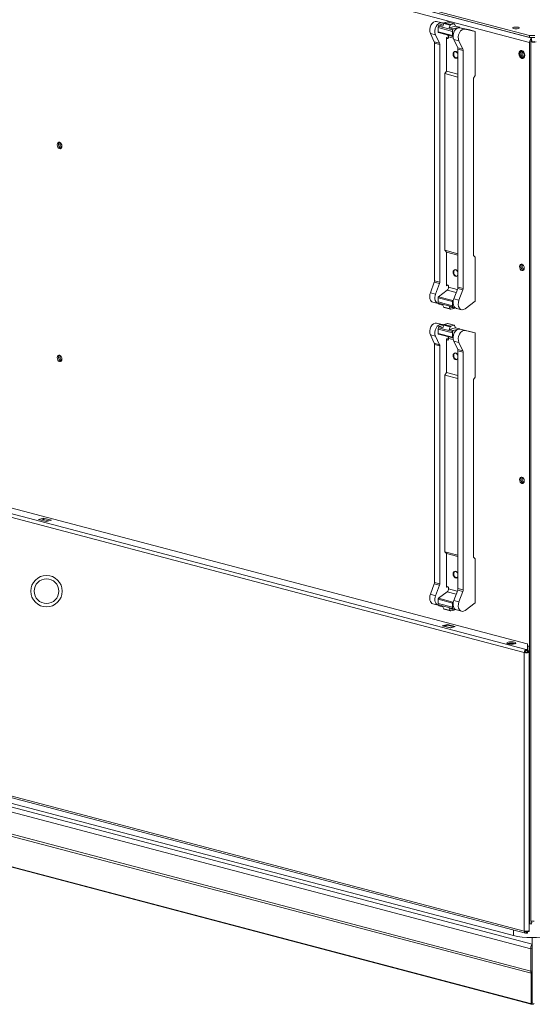
# Model space of a CAD drawing. Units: millimetres. Extents: x 187 to 20486, y 279 to 5832.
# Drawn here: x 1283 to 1506, y 344 to 772 of the extents above; entities that cross this region are included whole.
import ezdxf

# ---------------------------------------------------------------- set-up
doc = ezdxf.new("R2010")
doc.units = ezdxf.units.MM
doc.header["$LTSCALE"] = 20
doc.layers.add('AM - Drawing', color=7, linetype='Continuous', lineweight=5)

msp = doc.modelspace()

# ---------------------------------------------------------------- linework, layer by layer
at = {"layer": 'AM - Drawing'}
for p, q in [((210.35, 1105.56), (1505.53, 764.58)), ((210.35, 1105.56), (1505.53, 764.58)), ((1504.8, 765.54), (211.08, 1106.14)), ((1504.8, 764.77), (211.08, 1105.37)), ((1504.8, 762.63), (208.81, 1103.83)), ((1504.8, 762.63), (208.81, 1103.83)), ((1502.47, 497.14), (194.45, 841.51)), ((195.3, 842.89), (1503.32, 498.52)), ((204.5, 843), (1503.74, 500.94)), ((1464.28, 771.69), (1467.42, 770.96)), ((1466.54, 771.09), (1464.28, 771.69)), ((1467.38, 770.9), (1466.54, 771.09)), ((1467.61, 771.11), (1469.02, 771.48)), ((1470.43, 770.36), (1467.61, 771.11)), ((1471.85, 770.73), (1469.02, 771.48)), ((1469.12, 771.48), (1471.95, 770.73)), ((1464.92, 767.19), (1464.92, 769.03)), ((1471.14, 767.39), (1464.92, 769.03)), ((1464.92, 767.19), (1471.14, 765.55)), ((1465.03, 769.64), (1465.22, 770.14)), ((1471.26, 768), (1465.03, 769.64)), ((1471.32, 765.23), (1465.1, 766.87)), ((1465.22, 770.14), (1467.3, 770.68)), ((1466.92, 769.69), (1465.22, 770.14)), ((1466.92, 769.69), (1467.36, 770.85)), ((1470.19, 770.1), (1467.36, 770.85)), ((1470.19, 770.1), (1469.75, 768.95)), ((1472.53, 769.68), (1469.75, 768.95)), ((1471.45, 768.5), (1469.75, 768.95)), ((1471.85, 770.73), (1470.43, 770.36)), ((1471.14, 767.39), (1471.14, 765.55)), ((1471.45, 768.5), (1471.26, 768)), ((1474.23, 769.23), (1471.45, 768.5)), ((1472.53, 769.68), (1472.09, 770.61)), ((1474.23, 769.23), (1472.53, 769.68)), ((1474.33, 769.03), (1474.23, 769.23)), ((1478.78, 768), (1474.46, 769.01)), ((1474.46, 769.01), (1476.72, 768.41)), ((1476.72, 768.41), (1481.04, 767.4)), ((1478.78, 768), (1481.04, 767.4)), ((1481.04, 767.4), (1481.04, 748.2)), ((1463.81, 765.93), (1461.55, 766.52)), ((1463.28, 762.89), (1461.55, 766.52)), ((1465.54, 762.29), (1463.28, 762.89)), ((1463.81, 765.93), (1465.54, 762.29)), ((1468.6, 764.8), (1469.44, 765.02)), ((1468.6, 750.13), (1468.6, 764.8)), ((1469.44, 764.48), (1468.88, 764.34)), ((1469.16, 764.26), (1468.88, 764.34)), ((1469.16, 764.26), (1469.35, 764.31)), ((1469.44, 764.57), (1469.44, 765.05)), ((1471.51, 764.51), (1469.44, 765.05)), ((1471.33, 765.23), (1471.43, 765.21)), ((1471.73, 763.84), (1473.99, 763.25)), ((1471.73, 763.84), (1473.46, 760.2)), ((1475.72, 759.61), (1473.99, 763.25)), ((1504.8, 765.54), (1504.8, 764.77)), ((1507.06, 765.54), (1504.8, 765.54)), ((1504.8, 764.77), (1507.06, 764.77)), ((1504.8, 762.63), (1504.8, 380.21)), ((1504.8, 762.63), (1504.8, 380.21)), ((1505.37, 762.78), (1505.93, 762.93)), ((1505.37, 380.36), (1505.37, 762.78)), ((1505.37, 380.36), (1505.37, 762.78)), ((1505.37, 380.36), (1505.37, 762.78)), ((1505.4, 763.07), (1505.93, 762.93)), ((1505.71, 763.58), (1505.48, 764.22)), ((1505.71, 763.58), (1505.48, 764.22)), ((1505.53, 764.77), (1505.53, 764.58)), ((1505.53, 764.77), (1505.53, 764.58)), ((1505.53, 764.36), (1505.53, 764.58)), ((1505.53, 764.36), (1505.53, 764.58)), ((1463.39, 762.34), (1463.39, 658.85)), ((1463.39, 762.34), (1465.65, 761.74)), ((1465.65, 658.25), (1465.65, 761.74)), ((1475.72, 759.61), (1473.46, 760.2)), ((1473.57, 656.17), (1473.57, 759.66)), ((1473.57, 759.66), (1475.84, 759.06)), ((1475.84, 655.57), (1475.84, 759.06)), ((1467.92, 749.03), (1468.6, 750.13)), ((1473.57, 748.82), (1468.6, 750.13)), ((1473.57, 747.54), (1467.92, 749.03)), ((1467.92, 749.03), (1467.92, 672.16)), ((1480.36, 747.1), (1481.04, 748.2)), ((1480.36, 669.92), (1480.36, 747.1)), ((1502.47, 375.97), (194.45, 720.34)), ((195, 719.4), (1503.02, 375.03)), ((1467.92, 672.16), (1468.6, 671.41)), ((1473.57, 670.67), (1467.92, 672.16)), ((1473.57, 670.1), (1468.6, 671.41)), ((1468.6, 671.41), (1468.6, 656.75)), ((1480.36, 669.92), (1481.04, 669.17)), ((1481.04, 649.97), (1481.04, 669.17)), ((1463.28, 658.24), (1461.55, 653.69)), ((1463.28, 658.24), (1465.54, 657.65)), ((1465.65, 658.25), (1463.39, 658.85)), ((1463.81, 653.09), (1465.54, 657.65)), ((1468.6, 656.75), (1469.27, 656.93)), ((1469.16, 656.98), (1468.88, 657.06)), ((1469.44, 656.52), (1469.44, 656.05)), ((1473.26, 655.04), (1469.44, 656.05)), ((1471.73, 651.01), (1473.46, 655.56)), ((1473.46, 655.56), (1475.72, 654.96)), ((1475.84, 655.57), (1473.57, 656.17)), ((1463.81, 653.09), (1461.55, 653.69)), ((1464.92, 651.53), (1464.92, 649.69)), ((1464.92, 651.53), (1471.14, 649.89)), ((1468.89, 654.81), (1465.11, 651.94)), ((1471.33, 650.3), (1465.11, 651.94)), ((1472.79, 653.79), (1468.89, 654.81)), ((1475.72, 654.96), (1473.99, 650.41)), ((1464.95, 648.97), (1462.69, 649.57)), ((1471.14, 648.05), (1464.92, 649.69)), ((1465.03, 649.14), (1465.22, 648.74)), ((1471.26, 647.5), (1465.03, 649.14)), ((1466.92, 648.29), (1465.22, 648.74)), ((1466.92, 648.29), (1467.36, 647.36)), ((1470.19, 646.62), (1467.36, 647.36)), ((1470.33, 646.49), (1467.5, 647.23)), ((1471.45, 647.1), (1469.75, 647.55)), ((1470.19, 646.62), (1469.75, 647.55)), ((1471.85, 646.86), (1470.43, 646.49)), ((1471.14, 648.05), (1471.14, 649.89)), ((1471.45, 647.1), (1471.26, 647.5)), ((1471.33, 650.3), (1471.56, 650.48)), ((1472.17, 647.29), (1471.45, 647.1)), ((1471.73, 651.01), (1473.99, 650.41)), ((1472.16, 647.29), (1472.09, 647.12)), ((1475.14, 646.29), (1472.87, 646.89)), ((1476.72, 646.69), (1481.04, 649.97)), ((1464.28, 640.49), (1467.42, 639.75)), ((1466.54, 639.89), (1464.28, 640.49)), ((1465.03, 638.44), (1465.22, 638.94)), ((1471.26, 636.8), (1465.03, 638.44)), ((1465.22, 638.94), (1467.3, 639.48)), ((1466.92, 638.49), (1465.22, 638.94)), ((1467.38, 639.69), (1466.54, 639.89)), ((1466.92, 638.49), (1467.36, 639.65)), ((1470.19, 638.9), (1467.36, 639.65)), ((1467.61, 639.9), (1469.02, 640.28)), ((1470.43, 639.16), (1467.61, 639.9)), ((1471.85, 639.53), (1469.02, 640.28)), ((1469.12, 640.28), (1471.95, 639.53)), ((1470.19, 638.9), (1469.75, 637.74)), ((1472.53, 638.48), (1469.75, 637.74)), ((1471.85, 639.53), (1470.43, 639.16)), ((1472.53, 638.48), (1472.09, 639.4)), ((1474.23, 638.03), (1472.53, 638.48)), ((1463.81, 634.73), (1461.55, 635.32)), ((1463.28, 631.68), (1461.55, 635.32)), ((1463.81, 634.73), (1465.54, 631.09)), ((1464.92, 635.98), (1464.92, 637.83)), ((1471.14, 636.19), (1464.92, 637.83)), ((1464.92, 635.98), (1471.14, 634.34)), ((1471.32, 634.03), (1465.1, 635.67)), ((1471.45, 637.3), (1469.75, 637.74)), ((1471.14, 636.19), (1471.14, 634.34)), ((1471.45, 637.3), (1471.26, 636.8)), ((1471.33, 634.03), (1471.43, 634.01)), ((1474.23, 638.03), (1471.45, 637.3)), ((1474.33, 637.83), (1474.23, 638.03)), ((1478.78, 636.8), (1474.46, 637.81)), ((1474.46, 637.81), (1476.72, 637.21)), ((1476.72, 637.21), (1481.04, 636.2)), ((1478.78, 636.8), (1481.04, 636.2)), ((1481.04, 636.2), (1481.04, 617)), ((1465.54, 631.09), (1463.28, 631.68)), ((1463.39, 631.13), (1463.39, 527.65)), ((1463.39, 631.13), (1465.65, 630.54)), ((1465.65, 527.05), (1465.65, 630.54)), ((1468.6, 633.59), (1469.44, 633.82)), ((1468.6, 618.93), (1468.6, 633.59)), ((1469.44, 633.28), (1468.88, 633.13)), ((1469.16, 633.06), (1468.88, 633.13)), ((1469.16, 633.06), (1469.35, 633.11)), ((1469.44, 633.37), (1469.44, 633.85)), ((1471.51, 633.3), (1469.44, 633.85)), ((1471.73, 632.64), (1473.99, 632.05)), ((1471.73, 632.64), (1473.46, 629)), ((1475.72, 628.41), (1473.99, 632.05)), ((1475.72, 628.41), (1473.46, 629)), ((1473.57, 524.97), (1473.57, 628.45)), ((1473.57, 628.45), (1475.84, 627.86)), ((1475.84, 524.37), (1475.84, 627.86)), ((1467.92, 617.83), (1468.6, 618.93)), ((1473.57, 616.34), (1467.92, 617.83)), ((1467.92, 617.83), (1467.92, 540.96)), ((1473.57, 617.62), (1468.6, 618.93)), ((1480.36, 615.89), (1481.04, 617)), ((1480.36, 538.72), (1480.36, 615.89)), ((1290.83, 555.06), (1293.09, 555.66)), ((1294.22, 554.17), (1290.83, 555.06)), ((1293.09, 555.08), (1291.93, 554.77)), ((1293.09, 555.08), (1293.09, 555.66)), ((1293.09, 555.66), (1296.49, 554.76)), ((1295.39, 554.47), (1293.09, 555.08)), ((1296.49, 554.76), (1294.22, 554.17)), ((1467.92, 540.96), (1468.6, 540.21)), ((1473.57, 539.47), (1467.92, 540.96)), ((1473.57, 538.9), (1468.6, 540.21)), ((1468.6, 540.21), (1468.6, 525.55)), ((1480.36, 538.72), (1481.04, 537.97)), ((1481.04, 518.77), (1481.04, 537.97)), ((1463.28, 527.04), (1461.55, 522.49)), ((1463.28, 527.04), (1465.54, 526.44)), ((1465.65, 527.05), (1463.39, 527.65)), ((1463.81, 521.89), (1465.54, 526.44)), ((1468.89, 523.61), (1465.11, 520.74)), ((1468.6, 525.55), (1469.27, 525.72)), ((1469.16, 525.78), (1468.88, 525.86)), ((1472.79, 522.58), (1468.89, 523.61)), ((1469.44, 525.32), (1469.44, 524.85)), ((1473.26, 523.84), (1469.44, 524.85)), ((1471.73, 519.81), (1473.46, 524.36)), ((1473.46, 524.36), (1475.72, 523.76)), ((1475.84, 524.37), (1473.57, 524.97)), ((1475.72, 523.76), (1473.99, 519.21)), ((1463.81, 521.89), (1461.55, 522.49)), ((1464.95, 517.77), (1462.69, 518.37)), ((1464.92, 520.33), (1464.92, 518.48)), ((1464.92, 520.33), (1471.14, 518.69)), ((1471.14, 516.85), (1464.92, 518.48)), ((1471.33, 519.1), (1465.11, 520.74)), ((1471.14, 516.85), (1471.14, 518.69)), ((1471.33, 519.1), (1471.56, 519.28)), ((1471.73, 519.81), (1473.99, 519.21)), ((1476.72, 515.49), (1481.04, 518.77)), ((1465.03, 517.93), (1465.22, 517.53)), ((1471.26, 516.3), (1465.03, 517.93)), ((1466.92, 517.09), (1465.22, 517.53)), ((1466.92, 517.09), (1467.36, 516.16)), ((1470.19, 515.42), (1467.36, 516.16)), ((1470.33, 515.29), (1467.5, 516.03)), ((1471.45, 515.9), (1469.75, 516.34)), ((1470.19, 515.42), (1469.75, 516.34)), ((1471.85, 515.66), (1470.43, 515.29)), ((1471.45, 515.9), (1471.26, 516.3)), ((1472.17, 516.09), (1471.45, 515.9)), ((1472.16, 516.08), (1472.09, 515.92)), ((1475.14, 515.09), (1472.87, 515.68)), ((1466.76, 508.74), (1469.02, 509.34)), ((1470.15, 507.85), (1466.76, 508.74)), ((1467.61, 508.7), (1469.02, 509.07)), ((1470.43, 507.96), (1467.61, 508.7)), ((1469.02, 509.07), (1469.02, 509.34)), ((1469.02, 509.34), (1472.41, 508.45)), ((1471.85, 508.33), (1469.02, 509.07)), ((1469.12, 509.07), (1471.95, 508.33)), ((1472.41, 508.45), (1470.15, 507.85)), ((1471.85, 508.33), (1470.43, 507.96)), ((1502.9, 497.25), (1502.47, 497.14)), ((1502.47, 497.14), (1502.47, 375.97)), ((1503.63, 497.06), (1502.9, 497.25)), ((1503.32, 498.52), (1503.4, 498.5)), ((1503.32, 497.94), (1503.32, 498.52)), ((1503.4, 497.92), (1503.32, 497.94)), ((1503.4, 498.5), (1503.4, 497.92)), ((1503.81, 500.9), (1503.81, 498.55)), ((1503.81, 497.97), (1503.81, 498.55)), ((1503.92, 497.9), (1503.92, 499.99)), ((1503.92, 499.99), (1503.92, 499.99)), ((1503.92, 499.99), (1504.52, 499.99)), ((1503.92, 499.99), (1504.52, 499.99)), ((1503.92, 497.6), (1503.92, 497.9)), ((1504.52, 497.9), (1503.92, 497.9)), ((1503.92, 497.36), (1503.92, 497.6)), ((1503.92, 497.6), (1504.52, 497.6)), ((1503.92, 497.36), (1503.92, 497.09)), ((1503.92, 497.36), (1504.52, 497.36)), ((1504.52, 499.99), (1504.52, 497.9)), ((1504.52, 499.99), (1504.52, 499.99)), ((1504.52, 497.9), (1504.52, 497.6)), ((1504.52, 497.36), (1504.52, 497.6)), ((1504.52, 376.19), (1504.52, 497.36)), ((1190.96, 450.98), (1505.29, 368.23)), ((1192.09, 452.83), (1505.85, 370.22)), ((1497.79, 374.01), (1195.14, 453.69)), ((1505.29, 358.58), (1190.96, 441.34)), ((1505.45, 357.62), (1191.29, 440.33)), ((1207.58, 422.77), (1505.13, 344.44)), ((1505.52, 344.19), (1207.97, 422.53)), ((1504.52, 380.29), (1504.8, 380.21)), ((1504.52, 380.29), (1504.8, 380.21)), ((1504.92, 379.12), (1505.48, 378.98)), ((1504.92, 379.12), (1505.48, 378.98)), ((1505.48, 378.98), (1505.71, 379.75)), ((1505.48, 378.98), (1505.71, 379.75)), ((1497.79, 374.01), (1497.79, 376.41)), ((1503.32, 375.62), (1503.04, 375.69)), ((1503.32, 375.62), (1503.4, 375.6)), ((1503.32, 375.62), (1503.32, 375.04)), ((1503.4, 375.02), (1503.32, 375.04)), ((1503.4, 375.6), (1503.4, 375.02)), ((1503.81, 375.91), (1503.81, 375.64)), ((1503.81, 375.06), (1503.81, 375.64)), ((1503.92, 375.78), (1503.92, 375.92)), ((1503.92, 375.78), (1504.52, 375.78)), ((1504.52, 375.96), (1504.11, 375.96)), ((1504.52, 376.19), (1504.52, 375.96)), ((1504.52, 375.96), (1504.52, 375.78)), ((1505.85, 370.22), (1505.85, 373.15)), ((1505.85, 370.22), (1505.85, 369.45)), ((1505.85, 369.45), (1505.85, 368.38)), ((1505.29, 368.23), (1505.85, 368.38)), ((1505.29, 358.58), (1505.29, 368.23)), ((1505.85, 358.73), (1505.85, 368.38)), ((1505.29, 358.58), (1505.85, 358.73)), ((1505.45, 357.62), (1505.85, 358.27)), ((1505.45, 344.35), (1505.45, 357.62)), ((1505.85, 358.73), (1505.85, 358.27)), ((1505.85, 345), (1505.85, 358.27)), ((1505.13, 344.44), (1505.45, 344.35)), ((1505.45, 344.35), (1505.85, 345)), ((1505.93, 344.97), (1505.84, 344.99)), ((1505.93, 344.97), (1506.02, 344.99)), ((1505.93, 344.2), (1505.93, 344.97))]:
    msp.add_line(p, q, dxfattribs=at)
for radius in [6.86, 5.37]:
    msp.add_circle((1294.34, 523.86), radius, dxfattribs=at)
for centre, major_axis, ratio, start_param, end_param in [((1463.51, 768.58), (0.81, 3.09), 0.682161, 0.019262, 2.462723), ((1465.77, 767.99), (0.81, 3.09), 0.682161, 0.019262, 2.462723), ((1467.61, 770.72), (0.102, 0.387), 0.682161, 0.368328, 1.415525), ((1469.02, 771.09), (0.102, 0.387), 0.682161, 0, 0.368328), ((1465.77, 769.25), (0.31, 1.16), 0.682161, 1.415525, 1.939124), ((1465.2, 767.26), (-0.102, -0.387), 0.682161, 5.080717, 6.283185), ((1470.43, 769.98), (0.102, 0.387), 0.682161, 0.368328, 1.415525), ((1471.99, 767.61), (-0.31, -1.16), 0.682161, 4.557118, 5.080717), ((1473.69, 765.9), (0.81, 3.09), 0.682161, 0.019262, 2.462723), ((1471.85, 770.35), (0.102, 0.387), 0.682161, 5.604315, 6.651513), ((1475.95, 765.31), (0.81, 3.09), 0.682161, 0.019262, 2.462723), ((1462.54, 762.11), (-0.31, -1.16), 0.682161, 1.939124, 2.462723), ((1468.88, 764.72), (0.102, -0.387), 0.682161, 4.344061, 5.914858), ((1469.16, 764.65), (0.102, -0.387), 0.682161, 5.914858, 7.485654), ((1468.6, 764.83), (0.31, 1.16), 0.682161, 5.080717, 5.851875), ((1471.42, 765.62), (-0.102, -0.387), 0.682161, 5.080717, 6.302447), ((1505.93, 762.93), (-0.41, -1.55), 0.682161, 3.920218, 5.080717), ((1505.93, 762.93), (-0.41, -1.55), 0.682161, 3.920218, 5.080717), ((1505.93, 762.93), (0.204, 0.774), 0.682161, 0.778626, 1.939124), ((1505.93, 762.93), (0.204, 0.774), 0.682161, 0.778626, 1.939124), ((1506.5, 763.08), (1.6, 0), 0.263274, 3.926991, 5.497787), ((1506.5, 763.08), (0.8, 0), 0.263274, 3.926991, 5.497787), ((1464.81, 761.52), (0.31, 1.16), 0.682161, 5.080717, 5.604315), ((1472.56, 757.19), (-0.39, 1.47), 0.682161, 4.669944, 10.301364), ((1472.67, 757.22), (0.35, -1.32), 0.682161, 1.961197, 7.140953), ((1472.73, 759.43), (-0.31, -1.16), 0.682161, 1.939124, 2.462723), ((1474.99, 758.84), (0.31, 1.16), 0.682161, 5.080717, 5.604315), ((1501.97, 757.5), (0.37, -1.39), 0.682161, 3.443925, 5.980853), ((1501.97, 757.5), (-0.37, 1.39), 0.682161, 0.302332, 2.83926), ((1502.54, 757.65), (0.37, -1.39), 0.682161, 3.779474, 5.645304), ((1300.59, 717.9), (-0.37, 1.39), 0.682161, 0.302332, 2.83926), ((1300.59, 717.9), (-0.37, 1.39), 0.682161, 0.302332, 2.83926), ((1300.7, 717.93), (0.37, -1.39), 0.682161, 3.506965, 5.917813), ((1301.27, 718.08), (0.37, -1.39), 0.682161, 3.855834, 5.568944), ((1501.97, 664.89), (0.37, -1.39), 0.682161, 3.443925, 5.980853), ((1501.97, 664.89), (-0.37, 1.39), 0.682161, 0.302332, 2.83926), ((1501.97, 664.89), (-0.37, 1.39), 0.682161, 0.302332, 2.83926), ((1502.54, 665.03), (0.37, -1.39), 0.682161, 3.779474, 5.645304), ((1472.56, 662.26), (-0.39, 1.47), 0.682161, 4.669944, 10.301364), ((1472.67, 662.29), (0.35, -1.32), 0.682161, 1.961197, 7.140953), ((1462.54, 658.63), (-0.31, -1.16), 0.682161, 1.415525, 1.939124), ((1464.81, 658.03), (0.31, 1.16), 0.682161, 4.557118, 5.080717), ((1468.88, 656.67), (-0.102, 0.387), 0.682161, 5.914858, 7.485654), ((1468.6, 655.82), (-0.31, -1.16), 0.682161, 0.717394, 1.939124), ((1469.16, 656.6), (-0.102, 0.387), 0.682161, 4.344061, 5.914858), ((1472.73, 655.95), (-0.31, -1.16), 0.682161, 1.415525, 1.939124), ((1474.99, 655.35), (0.31, 1.16), 0.682161, 4.557118, 5.080717), ((1463.51, 652.66), (-0.81, -3.09), 0.682161, 4.557118, 6.283185), ((1465.77, 652.07), (-0.81, -3.09), 0.682161, 4.557118, 6.364822), ((1465.2, 651.6), (-0.102, -0.387), 0.682161, 3.858986, 5.080717), ((1465.77, 649.91), (-0.31, -1.16), 0.682161, 5.080717, 5.604315), ((1467.61, 647.62), (-0.102, -0.387), 0.682161, 5.604315, 6.283185), ((1471.42, 649.96), (0.102, 0.387), 0.682161, 0.717394, 1.939124), ((1471.99, 648.27), (0.31, 1.16), 0.682161, 1.939124, 2.462723), ((1473.69, 649.98), (-0.81, -3.09), 0.682161, 4.557118, 6.283185), ((1471.85, 647.25), (-0.102, -0.387), 0.682161, 0.368328, 1.415525), ((1475.95, 649.39), (-0.81, -3.09), 0.682161, 4.557118, 7.000579), ((1470.43, 646.88), (-0.102, -0.387), 0.682161, 5.604315, 6.651513), ((1463.51, 637.38), (0.81, 3.09), 0.682161, 0.019262, 2.462723), ((1465.77, 636.79), (0.81, 3.09), 0.682161, 0.019262, 2.462723), ((1465.77, 638.05), (0.31, 1.16), 0.682161, 1.415525, 1.939124), ((1467.61, 639.52), (0.102, 0.387), 0.682161, 0.368328, 1.415525), ((1469.02, 639.89), (0.102, 0.387), 0.682161, 0, 0.368328), ((1470.43, 638.77), (0.102, 0.387), 0.682161, 0.368328, 1.415525), ((1471.85, 639.15), (0.102, 0.387), 0.682161, 5.604315, 6.651513), ((1465.2, 636.06), (-0.102, -0.387), 0.682161, 5.080717, 6.283185), ((1468.6, 633.62), (0.31, 1.16), 0.682161, 5.080717, 5.851875), ((1471.99, 636.41), (-0.31, -1.16), 0.682161, 4.557118, 5.080717), ((1471.42, 634.42), (-0.102, -0.387), 0.682161, 5.080717, 6.302447), ((1473.69, 634.7), (0.81, 3.09), 0.682161, 0.019262, 2.462723), ((1475.95, 634.1), (0.81, 3.09), 0.682161, 0.019262, 2.462723), ((1462.54, 630.91), (-0.31, -1.16), 0.682161, 1.939124, 2.462723), ((1464.81, 630.32), (0.31, 1.16), 0.682161, 5.080717, 5.604315), ((1468.88, 633.52), (0.102, -0.387), 0.682161, 4.344061, 5.914858), ((1469.16, 633.45), (0.102, -0.387), 0.682161, 5.914858, 7.485654), ((1300.59, 625.29), (-0.37, 1.39), 0.682161, 0.302332, 2.83926), ((1300.59, 625.29), (-0.37, 1.39), 0.682161, 0.302332, 2.83926), ((1300.7, 625.32), (0.37, -1.39), 0.682161, 3.506965, 5.917813), ((1301.27, 625.47), (0.37, -1.39), 0.682161, 3.855834, 5.568944), ((1472.56, 625.99), (-0.39, 1.47), 0.682161, 4.669944, 10.301364), ((1472.67, 626.02), (0.35, -1.32), 0.682161, 1.961197, 7.140953), ((1472.73, 628.23), (-0.31, -1.16), 0.682161, 1.939124, 2.462723), ((1474.99, 627.63), (0.31, 1.16), 0.682161, 5.080717, 5.604315), ((1501.97, 572.27), (0.37, -1.39), 0.682161, 3.443925, 5.980853), ((1501.97, 572.27), (-0.37, 1.39), 0.682161, 0.302332, 2.83926), ((1501.97, 572.27), (-0.37, 1.39), 0.682161, 0.302332, 2.83926), ((1502.54, 572.42), (0.37, -1.39), 0.682161, 3.779474, 5.645304), ((1472.56, 531.06), (-0.39, 1.47), 0.682161, 4.669944, 10.301364), ((1472.67, 531.09), (0.35, -1.32), 0.682161, 1.961197, 7.140953), ((1462.54, 527.42), (-0.31, -1.16), 0.682161, 1.415525, 1.939124), ((1464.81, 526.83), (0.31, 1.16), 0.682161, 4.557118, 5.080717), ((1468.88, 525.47), (-0.102, 0.387), 0.682161, 5.914858, 7.485654), ((1468.6, 524.62), (-0.31, -1.16), 0.682161, 0.717394, 1.939124), ((1469.16, 525.4), (-0.102, 0.387), 0.682161, 4.344061, 5.914858), ((1472.73, 524.74), (-0.31, -1.16), 0.682161, 1.415525, 1.939124), ((1474.99, 524.15), (0.31, 1.16), 0.682161, 4.557118, 5.080717), ((1463.51, 521.46), (-0.81, -3.09), 0.682161, 4.557118, 6.283185), ((1465.77, 520.86), (-0.81, -3.09), 0.682161, 4.557118, 6.364822), ((1465.2, 520.4), (-0.102, -0.387), 0.682161, 3.858986, 5.080717), ((1465.77, 518.71), (-0.31, -1.16), 0.682161, 5.080717, 5.604315), ((1471.42, 518.76), (0.102, 0.387), 0.682161, 0.717394, 1.939124), ((1473.69, 518.78), (-0.81, -3.09), 0.682161, 4.557118, 6.283185), ((1475.95, 518.18), (-0.81, -3.09), 0.682161, 4.557118, 7.000579), ((1467.61, 516.42), (-0.102, -0.387), 0.682161, 5.604315, 6.283185), ((1470.43, 515.67), (-0.102, -0.387), 0.682161, 5.604315, 6.651513), ((1471.99, 517.07), (0.31, 1.16), 0.682161, 1.939124, 2.462723), ((1471.85, 516.05), (-0.102, -0.387), 0.682161, 0.368328, 1.415525), ((1467.61, 508.32), (0.102, 0.387), 0.682161, 0.368328, 1.055608), ((1469.02, 508.69), (0.102, 0.387), 0.682161, 0, 0.368328), ((1470.43, 507.57), (0.102, 0.387), 0.682161, 0.368328, 0.785941), ((1471.85, 507.94), (0.102, 0.387), 0.682161, 6.2339, 6.651513), ((1496.82, 500.7), (-2, 0), 0.263274, 3.723537, 5.701241), ((1503.32, 497.36), (0.31, 1.16), 0.682161, 0.368328, 1.939124), ((1503.32, 497.36), (-1.2, 0), 0.263274, 0.785398, 1.832596), ((1503.32, 497.36), (0.153, 0.58), 0.682161, 0.368328, 1.939124), ((1503.32, 497.36), (0.6, 0), 0.263274, 3.926991, 6.283185), ((1503.57, 498.55), (0.24, 0), 0.263274, 3.926991, 6.283185), ((1503.57, 497.97), (0.24, 0), 0.263274, 3.926991, 6.283185), ((1503.32, 497.36), (-1.2, 0), 0.263274, 1.832596, 2.094395), ((1503.57, 500.9), (0.24, 0), 0.263274, 0, 0.785398), ((1503.32, 497.36), (1.2, 0), 0.263274, 5.235988, 6.283185), ((1505.93, 380.51), (-0.41, -1.55), 0.682161, 5.080717, 6.241215), ((1505.93, 380.51), (-0.41, -1.55), 0.682161, 5.080717, 6.241215), ((1506.5, 380.66), (-1.6, 0), 0.263274, 0.785398, 1.705083), ((1505.93, 380.51), (-0.204, -0.774), 0.682161, 5.080717, 6.241215), ((1505.93, 380.51), (-0.204, -0.774), 0.682161, 5.080717, 6.241215), ((1505.71, 376.1), (-11.2, 0), 0.263274, 0.785398, 2.356194), ((1503.32, 376.19), (1.2, 0), 0.263274, 3.926991, 4.974188), ((1503.32, 376.19), (-0.31, -1.16), 0.682161, 5.080717, 6.651513), ((1503.32, 376.19), (-0.153, -0.58), 0.682161, 5.419759, 6.651513), ((1503.57, 375.64), (0.24, 0), 0.263274, 3.926991, 6.283185), ((1503.57, 375.06), (0.24, 0), 0.263274, 3.926991, 6.283185), ((1503.32, 376.19), (1.2, 0), 0.263274, 4.974188, 5.235988), ((1503.32, 376.19), (1.2, 0), 0.263274, 5.235988, 6.283185), ((1505.93, 358.37), (9, 0), 0.263274, 1.561907, 1.579685), ((1505.93, 357.6), (-9, 0), 0.263274, 4.7035, 4.721278), ((1505.93, 358.37), (-9, 0), 0.263274, 1.561907, 1.579685), ((1505.93, 345.74), (-0.41, -1.55), 0.682161, 5.866115, 6.651513), ((1505.93, 345.74), (-0.204, -0.774), 0.682161, 0.170543, 0.368328), ((1505.93, 345.74), (0.204, -0.774), 0.682161, 5.914858, 6.112643), ((1505.93, 345.74), (0.41, -1.55), 0.682161, 5.914858, 6.700256)]:
    msp.add_ellipse(centre, major_axis=major_axis, ratio=ratio, start_param=start_param, end_param=end_param, dxfattribs=at)
for centre, major_axis, ratio in [((1498.86, 768.89), (1.44, 0), 0.263274), ((1501.41, 757.35), (-0.46, 1.74), 0.682161), ((1501.41, 757.35), (-0.37, 1.39), 0.682161), ((1300.02, 717.76), (0.37, -1.39), 0.682161), ((1300.02, 717.76), (-0.37, 1.39), 0.682161), ((1501.41, 664.74), (-0.37, 1.39), 0.682161), ((1501.41, 664.74), (-0.37, 1.39), 0.682161), ((1300.02, 625.14), (0.37, -1.39), 0.682161), ((1300.02, 625.14), (-0.37, 1.39), 0.682161), ((1501.41, 572.12), (-0.37, 1.39), 0.682161), ((1501.41, 572.12), (-0.37, 1.39), 0.682161), ((1496.82, 501.28), (2, 0), 0.263274)]:
    msp.add_ellipse(centre, major_axis=major_axis, ratio=ratio, dxfattribs=at)
for points in [[(1505.53, 764.58), (1505.51, 764.5), (1505.49, 764.38), (1505.48, 764.22)], [(1505.53, 764.58), (1505.51, 764.5), (1505.49, 764.38), (1505.48, 764.22)], [(1505.48, 378.98), (1505.49, 378.97), (1505.5, 378.98), (1505.51, 379.02)], [(1505.48, 378.98), (1505.49, 378.97), (1505.5, 378.98), (1505.51, 379.02)], [(1505.45, 357.62), (1505.35, 357.83), (1505.29, 358.18), (1505.29, 358.58)]]:
    msp.add_open_spline(points, degree=3, dxfattribs=at)
for points, knots in [([(1505.53, 764.36), (1505.53, 764.29), (1505.54, 764.19), (1505.57, 763.99), (1505.6, 763.89), (1505.63, 763.78)], [0, 0, 0, 0, 0.0560387, 0.0560387, 0.1032611, 0.1032611, 0.1032611, 0.1032611]), ([(1505.53, 764.36), (1505.53, 764.29), (1505.54, 764.19), (1505.57, 763.99), (1505.6, 763.89), (1505.63, 763.78)], [0, 0, 0, 0, 0.0560387, 0.0560387, 0.1032611, 0.1032611, 0.1032611, 0.1032611]), ([(1505.29, 368.23), (1505.29, 368.81), (1505.41, 369.47), (1505.6, 369.87), (1505.68, 370.03), (1505.77, 370.15), (1505.85, 370.22)], [0, 0, 0, 0, 1.119212, 1.119212, 1.119212, 1.570796, 1.570796, 1.570796, 1.570796])]:
    msp.add_open_spline(points, degree=3, knots=knots, dxfattribs=at)

doc.saveas('drawing.dxf')
